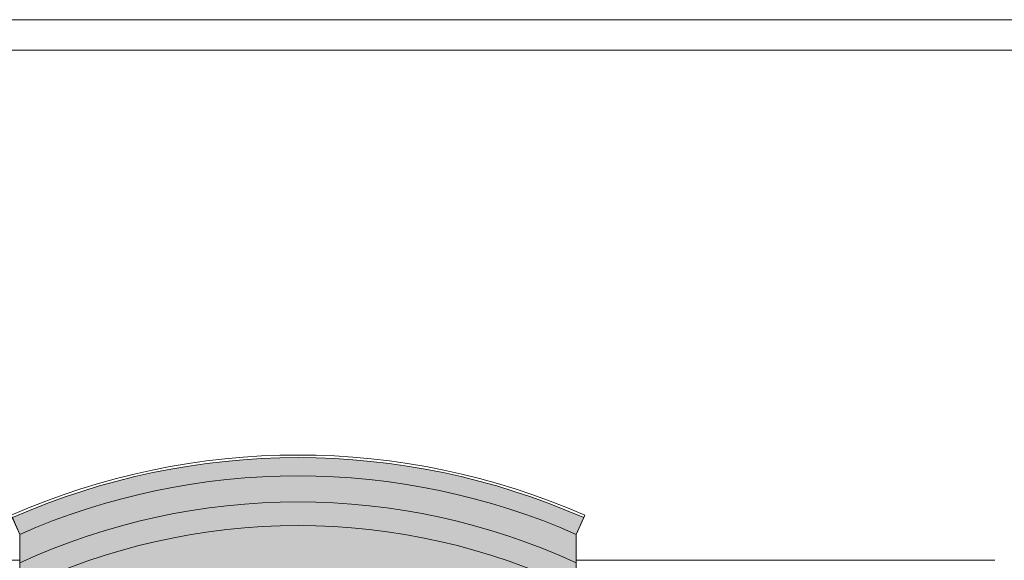
# Model space of a CAD drawing. Units: millimetres. Extents: x -38637 to 132363, y 17743 to 157443.
# Drawn here: x -22267 to -10946, y 120223 to 126443 of the extents above; entities that cross this region are included whole.
import ezdxf

# ---------------------------------------------------------------- set-up
doc = ezdxf.new("R2010")
doc.units = ezdxf.units.MM
doc.header["$MEASUREMENT"] = 0
for name, color, linetype in [('232-Powierzchnia do malowania', 7, 'Continuous'), ('810-Ogólne', 7, 'Continuous'), ('912-Linie 2d', 7, 'Continuous')]:
    doc.layers.add(name, color=color, linetype=linetype)

msp = doc.modelspace()

# ---------------------------------------------------------------- hatches: boundary and pattern name
at = {"layer": '232-Powierzchnia do malowania', "linetype": 'Continuous', "lineweight": 0, "true_color": 0xe8e8e8}
h = msp.add_hatch(color=254, dxfattribs=at)
h.paths.add_polyline_path([(-22351.5, 120714.6, -0.2101428), (-15782.5, 120714.6), (-15867, 120522.3), (-15867, 120193.4), (-15867, 119893.4), (-15867, 115723.4), (-15867, 115623.4), (-15867, 112373.4), (-15867, 112203.4), (-15867, 109033.4), (-15867, 108933.4), (-15867, 108633.4), (-17667, 108633.4), (-17667, 108933.4), (-17467, 108933.4), (-17467, 109272.6, 0.112983), (-20667, 109272.6), (-20667, 108933.4), (-20467, 108933.4), (-20467, 108633.4), (-22267, 108633.4), (-22267, 108933.4), (-22267, 109033.4), (-22267, 112203.4), (-22267, 112373.4), (-22267, 115623.4), (-22267, 115723.4), (-22267, 119893.4), (-22267, 120193.4), (-22267, 120522.3)])
h.paths.add_polyline_path([(-20667, 112373.4), (-17467, 112373.4), (-17467, 118963.4, 0.0875), (-20667, 118963.4)], flags=0)
h.paths.add_polyline_path([(-20667, 109580.1), (-20667, 112203.4), (-17467, 112203.4), (-17467, 109580.1, 0.1083359)], flags=0)

# ---------------------------------------------------------------- linework, layer by layer
at = {"layer": '232-Powierzchnia do malowania', "color": 252, "linetype": 'Continuous', "lineweight": 15, "true_color": 0x919191, "flags": 128}
msp.add_lwpolyline([(-22267, 109033.4), (-22267, 112203.4), (-22267, 112373.4), (-22267, 115623.4), (-22267, 115723.4), (-22267, 119893.4), (-22267, 120193.4), (-22267, 120522.3), (-22351.5, 120714.6, -0.2101428), (-15782.5, 120714.6), (-15867, 120522.3), (-15867, 120193.4), (-15867, 119893.4), (-15867, 115723.4), (-15867, 115623.4), (-15867, 112373.4), (-15867, 112203.4), (-15867, 109033.4)], format="xyb", dxfattribs=at)
at = {"layer": '810-Ogólne', "color": 255, "linetype": 'Continuous', "lineweight": 0, "flags": 128}
msp.add_lwpolyline([(3363, 96743.4), (3363, 126443.4), (-38637, 126443.4), (-38637, 96743.4)], close=True, dxfattribs=at)
at = {"layer": '810-Ogólne', "color": 8, "linetype": 'Continuous', "lineweight": 13, "flags": 128}
msp.add_lwpolyline([(3013, 97093.4), (3013, 126093.4), (-36637, 126093.4), (-36637, 97093.4)], close=True, dxfattribs=at)
at = {"layer": '912-Linie 2d', "color": 142, "linetype": 'Continuous', "lineweight": 15, "true_color": 0x008fd5}
for p, q in [((-22267, 120522.3), (-22363.6, 120742)), ((-15867, 120522.3), (-15770.4, 120742)), ((-22267, 120522.3), (-22267, 108633.4)), ((-15867, 120522.3), (-15867, 108633.4)), ((-28717, 120223.4), (-22267, 120223.4)), ((-15867, 120223.4), (-11057, 120223.4))]:
    msp.add_line(p, q, dxfattribs=at)
for radius, start, end in [(8190.1, 66.26477, 113.73523), (8160.1, 66.26477, 113.73523), (7950.1, 66.26477, 113.73523), (7650.1, 65.27308, 114.72692), (7378.7, 64.29862, 115.70138)]:
    msp.add_arc((-19067, 113244.7), radius, start, end, dxfattribs=at)

doc.saveas('drawing.dxf')
